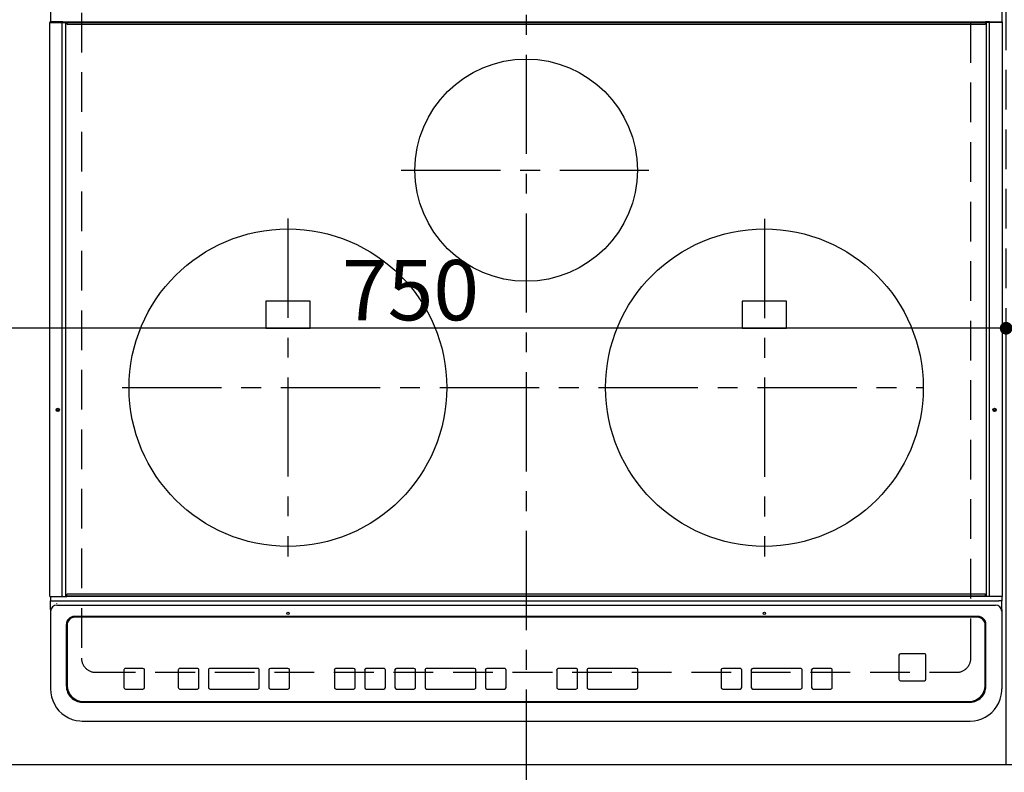
# Model space of a CAD drawing. Extents: x 0 to 26473, y -13 to 8857.
# Drawn here: x 1621 to 2241, y 6510 to 6984 of the extents above; entities that cross this region are included whole.
import ezdxf

# ---------------------------------------------------------------- set-up
doc = ezdxf.new("R2010")
doc.units = 0
doc.header["$LTSCALE"] = 50
doc.header["$MEASUREMENT"] = 0
for name, pattern in [('CENTER', [2, 1.25, -0.25, 0.25, -0.25]), ('DASHED', [0.75, 0.5, -0.25]), ('HIDDEN', [0.375, 0.25, -0.125])]:
    doc.linetypes.add(name, pattern=pattern)
doc.layers.get('0').update_dxf_attribs({"linetype": 'CONTINUOUS'})
doc.layers.get('DEFPOINTS').update_dxf_attribs({"color": 146, "linetype": 'CONTINUOUS'})
for name, color, linetype in [('121-キャビネット（中）', 253, 'HIDDEN'), ('126-甲板', 2, 'CONTINUOUS'), ('150-機器', 8, 'CONTINUOUS'), ('166-寸法B', 11, 'CONTINUOUS')]:
    doc.layers.add(name, color=color, linetype=linetype)
doc.styles.add('KH001', font='txt')
doc.dimstyles.new('KH1xx015', dxfattribs={"dimscale": 10, "dimtxt": 3.8, "dimasz": 0.8, "dimexe": 0.3, "dimexo": 1.2, "dimgap": 0.5, "dimtad": 3, "dimdec": 1, "dimdsep": 46, "dimlunit": 6, "dimtxsty": 'KH001', "dimblk": 'DOT', "dimcen": 1, "dimdle": 1, "dimclrd": 256, "dimclre": 256, "dimclrt": 256, "dimadec": 0, "dimazin": 0, "dimtfac": 1, "dimtdec": 1, "dimtix": 1, "dimtmove": 2, "dimatfit": 3, "dimldrblk": 'CLOSEDBLANK', "dimfxl": 1, "dimtolj": 1, "dimtzin": 0, "dimlwd": -1, "dimlwe": -1, "dimarcsym": 0})
doc.dimstyles.new('KH1xx030', dxfattribs={"dimscale": 30, "dimtxt": 2, "dimasz": 0.6, "dimexe": 0.3, "dimexo": 1.2, "dimgap": 0.5, "dimtad": 3, "dimdec": 1, "dimdsep": 46, "dimlunit": 6, "dimtxsty": 'KH001', "dimblk": 'DOT', "dimcen": 1, "dimdle": 1, "dimclrd": 256, "dimclre": 256, "dimclrt": 256, "dimadec": 0, "dimazin": 0, "dimtfac": 1, "dimtdec": 1, "dimtix": 1, "dimtmove": 2, "dimatfit": 3, "dimldrblk": 'CLOSEDBLANK', "dimfxl": 1, "dimtolj": 1, "dimtzin": 0, "dimlwd": -1, "dimlwe": -1, "dimarcsym": 0})

# ---------------------------------------------------------------- blocks, each defined once
blk = doc.blocks.new('_Dot')
at = {"color": 0, "linetype": 'ByBlock', "lineweight": -2}
blk.add_line((-0.5, 0), (-1, 0), dxfattribs=at)
at = {"color": 0, "linetype": 'ByBlock', "const_width": 0.5}
blk.add_lwpolyline([(-0.25, 0, 1), (0.25, 0, 1)], format="xyb", close=True, dxfattribs=at)
blk = doc.blocks.new('*D30')
at = {"layer": '166-寸法B', "transparency": 16777216}
for p, q in [((3052.05, 6478.52), (3052.05, 6255.52)), ((2222.05, 6468.52), (2222.05, 6255.52)), ((3034.05, 6264.52), (2240.05, 6264.52))]:
    blk.add_line(p, q, dxfattribs=at)
at = {"layer": 'DEFPOINTS', "color": 0, "transparency": 16777216}
for p in [(3052.05, 6514.52), (2222.05, 6504.52), (2222.05, 6264.52)]:
    blk.add_point(p, dxfattribs=at)
at = {"layer": '166-寸法B', "transparency": 16777216, "xscale": 18, "yscale": 18, "zscale": 18, "rotation": 180}
blk.add_blockref('_Dot', (2222.05, 6264.52), dxfattribs=at)
at = {"layer": '166-寸法B', "transparency": 16777216, "xscale": 18, "yscale": 18, "zscale": 18}
blk.add_blockref('_Dot', (3052.05, 6264.52), dxfattribs=at)
at = {"layer": '166-寸法B', "transparency": 16777216, "insert": (2637.05, 6309.52), "char_height": 60, "attachment_point": 5, "style": 'KH001'}
blk.add_mtext('\\A1;830', dxfattribs=at)
blk = doc.blocks.new('_ClosedBlank')
at = {"color": 0, "linetype": 'ByBlock', "lineweight": -2}
for p, q in [((-1, 0.167), (0, 0)), ((-1, 0.167), (-1, -0.167)), ((0, 0), (-1, -0.167))]:
    blk.add_line(p, q, dxfattribs=at)
blk = doc.blocks.new('HT-F6S_H2')
at = {"layer": '126-甲板', "linetype": 'DASHED'}
for p, q in [((-280, 273.65), (-280, -170.35)), ((280, -170.35), (280, 273.65)), ((-271, -179.35), (271, -179.35))]:
    blk.add_line(p, q, dxfattribs=at)
for centre, start, end in [((-271, -170.35), 180, 270), ((271, -170.35), 270, 0)]:
    blk.add_arc(centre, 9, start, end, dxfattribs=at)
at = {"layer": '150-機器', "color": 161, "linetype": 'CENTER'}
for p, q in [((0, 309.76), (0, -271.88)), ((-78.76, 137), (77.2, 137)), ((-150, 106.45), (-150, -106.45)), ((150, 106.36), (150, -106.36)), ((-254.4, 0), (250, 0))]:
    blk.add_line(p, q, dxfattribs=at)
at = {"layer": '150-機器', "color": 13, "linetype": 'Continuous'}
for p, q in [((-299.5, 276.38), (-299.5, 230.38)), ((299.5, 276.38), (299.5, 230.38)), ((-299.9, -131.32), (-299.9, 230.08)), ((-299.9, 230.08), (-297.9, 230.08)), ((-297.9, 230.38), (-299.6, 230.38)), ((-292.17, 230.38), (-297.9, 230.38)), ((-297.9, 230.08), (-297.9, 230.38)), ((-297.9, 230.08), (-292.17, 230.08)), ((-291.82, 230.38), (-292.17, 230.38)), ((-292.17, 230.08), (-292.17, 230.38)), ((-292.17, 230.08), (-291.67, 230.08)), ((-292.17, -131.32), (-292.17, 230.08)), ((-291.81, 230.38), (-291.82, 230.38)), ((-291.79, 230.37), (-291.82, 230.38)), ((-291.81, 230.38), (-289.1, 230.38)), ((-291.76, 230.35), (-291.79, 230.37)), ((-291.73, 230.33), (-291.76, 230.35)), ((-291.71, 230.29), (-291.73, 230.33)), ((-291.69, 230.24), (-291.71, 230.29)), ((-291.68, 230.19), (-291.69, 230.24)), ((-291.67, 230.14), (-291.68, 230.19)), ((-291.67, 230.08), (-291.67, 230.14)), ((-291.67, 230.08), (-289.9, 230.08)), ((-290.02, 230.37), (-290.05, 230.38)), ((-289.99, 230.35), (-290.02, 230.37)), ((-289.97, 230.33), (-289.99, 230.35)), ((-289.94, 230.29), (-289.97, 230.33)), ((-289.93, 230.24), (-289.94, 230.29)), ((-289.91, 230.19), (-289.93, 230.24)), ((-289.9, 230.14), (-289.91, 230.19)), ((-289.9, 230.08), (-289.9, 230.14)), ((-289.9, -131.32), (-289.9, 230.08)), ((-289.1, 230.38), (289.1, 230.38)), ((-289.1, 230.38), (-289.1, 229.88)), ((289.1, 229.88), (-289.1, 229.88)), ((-289.1, 229.88), (-289.1, 229.18)), ((291.81, 230.38), (289.1, 230.38)), ((289.1, 230.38), (289.1, 229.88)), ((289.1, 229.88), (289.1, 229.18)), ((289.9, 230.14), (289.91, 230.19)), ((289.9, 230.08), (289.9, 230.14)), ((291.67, 230.08), (289.9, 230.08)), ((289.9, -131.32), (289.9, 230.08)), ((289.91, 230.19), (289.93, 230.24)), ((289.93, 230.24), (289.94, 230.29)), ((289.94, 230.29), (289.97, 230.33)), ((289.97, 230.33), (289.99, 230.35)), ((289.99, 230.35), (290.02, 230.37)), ((290.02, 230.37), (290.05, 230.38)), ((291.67, 230.14), (291.68, 230.19)), ((291.67, 230.08), (291.67, 230.14)), ((292.17, 230.08), (291.67, 230.08)), ((291.67, -131.32), (291.67, 230.08)), ((291.68, 230.19), (291.69, 230.24)), ((291.69, 230.24), (291.71, 230.29)), ((291.71, 230.29), (291.73, 230.33)), ((291.73, 230.33), (291.76, 230.35)), ((291.76, 230.35), (291.79, 230.37)), ((291.79, 230.37), (291.82, 230.38)), ((291.81, 230.38), (291.82, 230.38)), ((291.82, 230.38), (292.17, 230.38)), ((292.17, 230.08), (292.17, 230.38)), ((292.17, 230.38), (297.9, 230.38)), ((297.9, 230.08), (292.17, 230.08)), ((297.9, 230.08), (297.9, 230.38)), ((297.9, 230.38), (299.6, 230.38)), ((299.9, 230.08), (297.9, 230.08)), ((299.9, -131.32), (299.9, 230.08)), ((-288.8, 228.88), (288.8, 228.88)), ((-136, 54.5), (-164, 54.5)), ((-164, 54.5), (-164, 37.5)), ((-136, 37.5), (-136, 54.5)), ((164, 54.5), (136, 54.5)), ((136, 54.5), (136, 37.5)), ((164, 37.5), (164, 54.5)), ((-164, 37.5), (-136, 37.5)), ((136, 37.5), (164, 37.5)), ((288.8, -130.12), (-288.8, -130.12)), ((-299.6, -131.62), (-297.9, -131.62)), ((-299.5, -131.62), (-299.5, -134.29)), ((-299.5, -134.29), (-297.5, -134.29)), ((-299.5, -139.83), (-299.5, -134.29)), ((-297.9, -131.62), (-292.17, -131.62)), ((-297.5, -134.29), (297.5, -134.29)), ((-295.5, -136.14), (-295.52, -136.07)), ((-292.17, -131.32), (-292.17, -131.62)), ((-292.17, -131.62), (-291.82, -131.62)), ((-291.82, -131.62), (-291.81, -131.62)), ((-291.79, -131.62), (-291.82, -131.62)), ((-291.81, -131.62), (-289.1, -131.62)), ((-290.05, -131.62), (-290.02, -131.62)), ((-290.02, -131.62), (-289.99, -131.6)), ((-289.99, -131.6), (-289.97, -131.57)), ((-289.97, -131.57), (-289.94, -131.53)), ((-289.94, -131.53), (-289.93, -131.49)), ((-289.93, -131.49), (-289.91, -131.44)), ((-289.91, -131.44), (-289.9, -131.38)), ((-289.9, -131.38), (-289.9, -131.32)), ((-289.1, -131.12), (-289.1, -130.42)), ((-289.1, -131.12), (289.1, -131.12)), ((-289.1, -131.62), (-289.1, -131.12)), ((289.1, -131.62), (-289.1, -131.62)), ((289.1, -131.12), (289.1, -130.42)), ((289.1, -131.12), (289.1, -131.62)), ((291.81, -131.62), (289.1, -131.62)), ((289.9, -131.38), (289.9, -131.32)), ((289.91, -131.44), (289.9, -131.38)), ((289.93, -131.49), (289.91, -131.44)), ((289.94, -131.53), (289.93, -131.49)), ((289.97, -131.57), (289.94, -131.53)), ((289.99, -131.6), (289.97, -131.57)), ((290.02, -131.62), (289.99, -131.6)), ((290.05, -131.62), (290.02, -131.62)), ((291.67, -131.32), (291.67, -131.38)), ((291.67, -131.38), (291.68, -131.44)), ((291.68, -131.44), (291.69, -131.49)), ((291.69, -131.49), (291.71, -131.53)), ((291.71, -131.53), (291.73, -131.57)), ((291.73, -131.57), (291.76, -131.6)), ((291.76, -131.6), (291.79, -131.62)), ((291.79, -131.62), (291.82, -131.62)), ((291.82, -131.62), (291.81, -131.62)), ((292.17, -131.62), (291.82, -131.62)), ((297.9, -131.62), (292.17, -131.62)), ((299.5, -134.29), (297.5, -134.29)), ((299.6, -131.62), (297.9, -131.62)), ((299.5, -131.62), (299.5, -134.29)), ((299.5, -139.83), (299.5, -134.29)), ((299.86, -131.32), (299.9, -131.32)), ((-299.5, -139.83), (-299.5, -140.76)), ((-299.5, -140.76), (-299.5, -188.39)), ((-295.5, -137.07), (295.5, -137.07)), ((299.5, -139.83), (299.5, -140.76)), ((299.5, -140.76), (299.5, -188.39)), ((284.5, -144.14), (-284.5, -144.14)), ((-284, -144.64), (-284, -144.65)), ((284, -144.64), (-284, -144.64)), ((284, -144.65), (-284, -144.65)), ((284, -144.64), (284, -144.65)), ((-289.5, -188.13), (-289.5, -149.14)), ((-289, -149.64), (-289, -149.65)), ((-289, -149.65), (-289, -187.64)), ((289, -149.64), (289, -149.65)), ((289, -187.64), (289, -149.65)), ((289.5, -188.13), (289.5, -149.14)), ((234.74, -168.65), (234.74, -168.64)), ((234.74, -168.65), (234.74, -183.65)), ((235.74, -167.65), (235.74, -167.64)), ((250.74, -167.64), (235.74, -167.64)), ((250.74, -167.65), (235.74, -167.65)), ((250.74, -167.65), (250.74, -167.64)), ((251.74, -168.65), (251.74, -168.64)), ((251.74, -183.65), (251.74, -168.65)), ((-253.25, -177.89), (-253.25, -177.87)), ((-253.25, -177.89), (-253.25, -188.88)), ((-241.25, -176.87), (-252.25, -176.87)), ((-252.25, -176.89), (-252.25, -176.87)), ((-241.25, -176.89), (-252.25, -176.89)), ((-241.25, -176.89), (-241.25, -176.87)), ((-240.25, -177.89), (-240.25, -177.87)), ((-240.25, -188.88), (-240.25, -177.89)), ((-219, -177.89), (-219, -177.87)), ((-219, -177.89), (-219, -188.88)), ((-207, -176.87), (-218, -176.87)), ((-218, -176.89), (-218, -176.87)), ((-207, -176.89), (-218, -176.89)), ((-207, -176.89), (-207, -176.87)), ((-206, -177.89), (-206, -177.87)), ((-206, -188.88), (-206, -177.89)), ((-200, -177.89), (-200, -177.87)), ((-200, -177.89), (-200, -188.88)), ((-169, -176.87), (-199, -176.87)), ((-199, -176.89), (-199, -176.87)), ((-169, -176.89), (-199, -176.89)), ((-169, -176.89), (-169, -176.87)), ((-168, -177.89), (-168, -177.87)), ((-168, -188.88), (-168, -177.89)), ((-162, -177.89), (-162, -177.87)), ((-162, -177.89), (-162, -188.88)), ((-150, -176.87), (-161, -176.87)), ((-161, -176.89), (-161, -176.87)), ((-150, -176.89), (-161, -176.89)), ((-150, -176.89), (-150, -176.87)), ((-149, -177.89), (-149, -177.87)), ((-149, -188.88), (-149, -177.89)), ((-120.66, -177.9), (-120.66, -177.88)), ((-120.66, -177.9), (-120.66, -188.89)), ((-108.66, -176.88), (-119.66, -176.88)), ((-119.66, -176.9), (-119.66, -176.88)), ((-108.66, -176.9), (-119.66, -176.9)), ((-108.66, -176.9), (-108.66, -176.88)), ((-107.66, -177.9), (-107.66, -177.88)), ((-107.66, -188.89), (-107.66, -177.9)), ((-101.66, -177.9), (-101.66, -177.88)), ((-101.66, -177.9), (-101.66, -188.89)), ((-89.66, -176.88), (-100.66, -176.88)), ((-100.66, -176.9), (-100.66, -176.88)), ((-89.66, -176.9), (-100.66, -176.9)), ((-89.66, -176.9), (-89.66, -176.88)), ((-88.66, -177.9), (-88.66, -177.88)), ((-88.66, -188.89), (-88.66, -177.9)), ((-82.66, -177.9), (-82.66, -177.88)), ((-82.66, -177.9), (-82.66, -188.89)), ((-70.66, -176.88), (-81.66, -176.88)), ((-81.66, -176.9), (-81.66, -176.88)), ((-70.66, -176.9), (-81.66, -176.9)), ((-70.66, -176.9), (-70.66, -176.88)), ((-69.66, -177.9), (-69.66, -177.88)), ((-69.66, -188.89), (-69.66, -177.9)), ((-63.66, -177.9), (-63.66, -177.88)), ((-63.66, -177.9), (-63.66, -188.89)), ((-32.66, -176.88), (-62.66, -176.88)), ((-62.66, -176.9), (-62.66, -176.88)), ((-32.66, -176.9), (-62.66, -176.9)), ((-32.66, -176.9), (-32.66, -176.88)), ((-31.66, -177.9), (-31.66, -177.88)), ((-31.66, -188.89), (-31.66, -177.9)), ((-25.66, -177.9), (-25.66, -177.88)), ((-25.66, -177.9), (-25.66, -188.89)), ((-13.66, -176.88), (-24.66, -176.88)), ((-24.66, -176.9), (-24.66, -176.88)), ((-13.66, -176.9), (-24.66, -176.9)), ((-13.66, -176.9), (-13.66, -176.88)), ((-12.66, -177.9), (-12.66, -177.88)), ((-12.66, -188.89), (-12.66, -177.9)), ((19.34, -177.9), (19.34, -177.88)), ((19.34, -177.9), (19.34, -188.89)), ((31.34, -176.88), (20.34, -176.88)), ((20.34, -176.9), (20.34, -176.88)), ((31.34, -176.9), (20.34, -176.9)), ((31.34, -176.9), (31.34, -176.88)), ((32.34, -177.9), (32.34, -177.88)), ((32.34, -188.89), (32.34, -177.9)), ((38.34, -177.9), (38.34, -177.88)), ((38.34, -177.9), (38.34, -188.89)), ((69.34, -176.88), (39.34, -176.88)), ((39.34, -176.9), (39.34, -176.88)), ((69.34, -176.9), (39.34, -176.9)), ((69.34, -176.9), (69.34, -176.88)), ((70.34, -177.9), (70.34, -177.88)), ((70.34, -188.89), (70.34, -177.9)), ((122.75, -177.9), (122.75, -177.88)), ((122.75, -177.9), (122.75, -188.89)), ((134.75, -176.88), (123.75, -176.88)), ((123.75, -176.9), (123.75, -176.88)), ((134.75, -176.9), (123.75, -176.9)), ((134.75, -176.9), (134.75, -176.88)), ((135.75, -177.9), (135.75, -177.88)), ((135.75, -188.89), (135.75, -177.9)), ((141.75, -177.9), (141.75, -177.88)), ((141.75, -177.9), (141.75, -188.89)), ((172.75, -176.88), (142.75, -176.88)), ((142.75, -176.9), (142.75, -176.88)), ((172.75, -176.9), (142.75, -176.9)), ((172.75, -176.9), (172.75, -176.88)), ((173.75, -177.9), (173.75, -177.88)), ((173.75, -188.89), (173.75, -177.9)), ((179.75, -177.9), (179.75, -177.88)), ((179.75, -177.9), (179.75, -188.89)), ((191.75, -176.88), (180.75, -176.88)), ((180.75, -176.9), (180.75, -176.88)), ((191.75, -176.9), (180.75, -176.9)), ((191.75, -176.9), (191.75, -176.88)), ((192.75, -177.9), (192.75, -177.88)), ((192.75, -188.89), (192.75, -177.9)), ((235.74, -184.65), (250.74, -184.65)), ((-299.5, -188.39), (-299.5, -189.78)), ((-252.25, -189.88), (-241.25, -189.88)), ((-218, -189.88), (-207, -189.88)), ((-199, -189.88), (-169, -189.88)), ((-161, -189.88), (-150, -189.88)), ((-119.66, -189.89), (-108.66, -189.89)), ((-100.66, -189.89), (-89.66, -189.89)), ((-81.66, -189.89), (-70.66, -189.89)), ((-62.66, -189.89), (-32.66, -189.89)), ((-24.66, -189.89), (-13.66, -189.89)), ((20.34, -189.89), (31.34, -189.89)), ((39.34, -189.89), (69.34, -189.89)), ((123.75, -189.89), (134.75, -189.89)), ((142.75, -189.89), (172.75, -189.89)), ((180.75, -189.89), (191.75, -189.89)), ((299.5, -188.39), (299.5, -189.78)), ((-279.5, -198.12), (279.5, -198.12)), ((-279, -197.64), (279, -197.64)), ((-279.5, -210.03), (279.5, -210.03)), ((-279.5, -210.03), (-279.5, -210.05))]:
    blk.add_line(p, q, dxfattribs=at)
for points in [[(-299.5, -189.78), (-299.34, -192.31), (-298.88, -194.79), (-298.11, -197.2), (-297.05, -199.49), (-295.72, -201.63), (-294.13, -203.58), (-292.32, -205.32), (-290.31, -206.82), (-288.12, -208.05), (-285.81, -209), (-283.39, -209.64), (-280.91, -209.98), (-279.5, -210.03)], [(279.5, -210.03), (281.99, -209.87), (284.45, -209.4), (286.83, -208.62), (289.09, -207.55), (291.2, -206.2), (293.13, -204.6), (294.85, -202.76), (296.33, -200.72), (297.55, -198.51), (298.48, -196.17), (299.12, -193.72), (299.45, -191.22), (299.5, -189.78)]]:
    blk.add_lwpolyline(points, dxfattribs=at)
for centre, radius in [((0, 137), 70), ((-150, 0), 100), ((150, 0), 100), ((-294.9, -14.02), 1.04), ((-294.9, -14.02), 0.643), ((-294.9, -14.02), 0.0429), ((294.9, -14.02), 1.04), ((294.9, -14.02), 0.643), ((294.9, -14.02), 0.0429), ((-150, -142.27), 0.742), ((150, -142.27), 0.742)]:
    blk.add_circle(centre, radius, dxfattribs=at)
for centre, radius, start, end in [((-299.6, 230.08), 0.3, 90, 179.99999), ((299.6, 230.08), 0.3, 0, 90), ((-288.8, 229.18), 0.3, 179.99999, 270), ((288.8, 229.18), 0.3, 270, 0), ((-288.8, -130.42), 0.3, 90, 179.99999), ((288.8, -130.42), 0.3, 0, 90), ((-299.6, -131.32), 0.3, 179.99999, 270), ((299.6, -131.32), 0.3, 270, 0), ((-295.65, -140.92), 3.86, 87.8011, 177.61755), ((295.65, -140.92), 3.86, 2.38258, 92.19877), ((-284.5, -149.14), 5, 89.99184, 179.98852), ((-284, -149.64), 5, 89.99012, 179.98998), ((-284, -149.65), 5, 89.99012, 179.98994), ((284, -149.64), 5, 0.00972, 90.00988), ((284, -149.65), 5, 0.00971, 90.00984), ((284.5, -149.14), 5, 0.0109, 90.00865), ((235.74, -168.64), 1, 89.99079, 179.98936), ((235.74, -168.65), 1, 89.99109, 179.98927), ((250.74, -168.64), 1, 0.00916, 90.00962), ((250.74, -168.65), 1, 0.00916, 90.00984), ((-252.25, -177.87), 1, 89.98896, 179.99034), ((-252.25, -177.89), 1, 89.98908, 179.99022), ((-241.25, -177.87), 1, 0.01073, 90.00912), ((-241.25, -177.89), 1, 0.01052, 90.00912), ((-218, -177.87), 1, 89.98958, 179.99057), ((-218, -177.89), 1, 89.98966, 179.99048), ((-207, -177.87), 1, 0.00931, 90.01034), ((-207, -177.89), 1, 0.00952, 90.01012), ((-199, -177.87), 1, 89.99025, 179.99097), ((-199, -177.89), 1, 89.99025, 179.99097), ((-169, -177.87), 1, 0.00952, 90.01012), ((-169, -177.89), 1, 0.00943, 90.01042), ((-161, -177.87), 1, 89.99088, 179.98927), ((-161, -177.89), 1, 89.99088, 179.98927), ((-150, -177.87), 1, 0.01073, 90.00891), ((-150, -177.89), 1, 0.01073, 90.00891), ((-119.66, -177.88), 1, 89.99003, 179.99055), ((-119.66, -177.9), 1, 89.99003, 179.99055), ((-108.66, -177.88), 1, 0.00988, 90.00976), ((-108.66, -177.9), 1, 0.00988, 90.00976), ((-100.66, -177.88), 1, 89.99006, 179.99008), ((-100.66, -177.9), 1, 89.99018, 179.98996), ((-89.66, -177.88), 1, 0.00988, 90.00997), ((-89.66, -177.9), 1, 0.00967, 90.00997), ((-81.66, -177.88), 1, 89.99049, 179.98987), ((-81.66, -177.9), 1, 89.99049, 179.98987), ((-70.66, -177.88), 1, 0.01012, 90.00973), ((-70.66, -177.9), 1, 0.01013, 90.00973), ((-62.66, -177.88), 1, 89.98985, 179.99072), ((-62.66, -177.9), 1, 89.98985, 179.99072), ((-32.66, -177.88), 1, 0.01, 90.00985), ((-32.66, -177.9), 1, 0.01, 90.00964), ((-24.66, -177.88), 1, 89.99032, 179.99015), ((-24.66, -177.9), 1, 89.99032, 179.99015), ((-13.66, -177.88), 1, 0.00977, 90.00993), ((-13.66, -177.9), 1, 0.00977, 90.00993), ((20.34, -177.88), 1, 89.99011, 179.99015), ((20.34, -177.9), 1, 89.99011, 179.99015), ((31.34, -177.88), 1, 0.0097, 90.00973), ((31.34, -177.9), 1, 0.0097, 90.00972), ((39.34, -177.88), 1, 89.99006, 179.9903), ((39.34, -177.9), 1, 89.99006, 179.9903), ((69.34, -177.88), 1, 0.01012, 90.00973), ((69.34, -177.9), 1, 0.01013, 90.00973), ((123.75, -177.88), 1, 89.99018, 179.98996), ((123.75, -177.9), 1, 89.99027, 179.98987), ((134.75, -177.88), 1, 0.0093, 90.01034), ((134.75, -177.9), 1, 0.00952, 90.01012), ((142.75, -177.88), 1, 89.99109, 179.98927), ((142.75, -177.9), 1, 89.99109, 179.98927), ((172.75, -177.88), 1, 0.00952, 90.01012), ((172.75, -177.9), 1, 0.00952, 90.01012), ((180.75, -177.88), 1, 89.99088, 179.98927), ((180.75, -177.9), 1, 89.99088, 179.98927), ((191.75, -177.88), 1, 0.00903, 90.00975), ((191.75, -177.9), 1, 0.00903, 90.00975), ((235.74, -183.65), 1, 180.00952, 270.01023), ((250.74, -183.65), 1, 269.99098, 359.99013), ((-279.5, -188.12), 10, 180.00789, 270.01168), ((-279, -187.64), 10, 180.00989, 270.00985), ((-252.25, -188.88), 1, 180.00987, 270.01073), ((-241.25, -188.88), 1, 269.99099, 359.98927), ((-218, -188.88), 1, 180.00952, 270.01023), ((-207, -188.88), 1, 269.98977, 359.99048), ((-199, -188.88), 1, 180.01069, 270.00906), ((-169, -188.88), 1, 269.98977, 359.99048), ((-161, -188.88), 1, 180.01073, 270.00901), ((-150, -188.88), 1, 269.99099, 359.98927), ((-119.66, -188.89), 1, 180.01008, 270.00967), ((-108.66, -188.89), 1, 269.99038, 359.98988), ((-100.66, -188.89), 1, 180.01012, 270.00962), ((-89.66, -188.89), 1, 269.99038, 359.98987), ((-81.66, -188.89), 1, 180.01012, 270.00962), ((-70.66, -188.89), 1, 269.99038, 359.98987), ((-62.66, -188.89), 1, 180.00997, 270.00977), ((-32.66, -188.89), 1, 269.99017, 359.9903), ((-24.66, -188.89), 1, 180.00985, 270.00979), ((-13.66, -188.89), 1, 269.99023, 359.99012), ((20.34, -188.89), 1, 180.0097, 270.00994), ((31.34, -188.89), 1, 269.99021, 359.99025), ((39.34, -188.89), 1, 180.00958, 270.00995), ((69.34, -188.89), 1, 269.99038, 359.98987), ((123.75, -188.89), 1, 180.01012, 270.00962), ((134.75, -188.89), 1, 269.99099, 359.98927), ((142.75, -188.89), 1, 180.01069, 270.00906), ((172.75, -188.89), 1, 269.98991, 359.99023), ((180.75, -188.89), 1, 180.00987, 270.00987), ((191.75, -188.89), 1, 269.99014, 359.99097), ((279, -187.64), 10, 269.99013, 359.99012), ((279.5, -188.12), 10, 269.9883, 359.99211)]:
    blk.add_arc(centre, radius, start, end, dxfattribs=at)
blk = doc.blocks.new('*D53')
at = {"layer": 'DEFPOINTS', "transparency": 16777216}
for p, q in [((1492.05, 6526.52), (1492.05, 6792.28)), ((2234.05, 6789.28), (1500.05, 6789.28)), ((2242.05, 6526.52), (2242.05, 6792.28))]:
    blk.add_line(p, q, dxfattribs=at)
at = {"layer": 'DEFPOINTS', "color": 0, "transparency": 16777216}
for p in [(1492.05, 6789.28), (1492.05, 6514.52), (2242.05, 6514.52)]:
    blk.add_point(p, dxfattribs=at)
at = {"layer": 'DEFPOINTS', "transparency": 16777216, "xscale": 8, "yscale": 8, "zscale": 8, "rotation": 180}
blk.add_blockref('_Dot', (1492.05, 6789.28), dxfattribs=at)
at = {"layer": 'DEFPOINTS', "transparency": 16777216, "xscale": 8, "yscale": 8, "zscale": 8}
blk.add_blockref('_Dot', (2242.05, 6789.28), dxfattribs=at)
at = {"layer": 'DEFPOINTS', "transparency": 16777216, "insert": (1867.05, 6813.28), "char_height": 38, "attachment_point": 5, "style": 'KH001'}
blk.add_mtext('\\A1;750', dxfattribs=at)
blk = doc.blocks.new('*D54')
at = {"layer": 'DEFPOINTS', "transparency": 16777216}
for p, q in [((2242.05, 6526.52), (2242.05, 6792.28)), ((2250.05, 6789.28), (2534.05, 6789.28)), ((2542.05, 6526.52), (2542.05, 6792.28))]:
    blk.add_line(p, q, dxfattribs=at)
at = {"layer": 'DEFPOINTS', "color": 0, "transparency": 16777216}
for p in [(2542.05, 6789.28), (2242.05, 6514.52), (2542.05, 6514.52)]:
    blk.add_point(p, dxfattribs=at)
at = {"layer": 'DEFPOINTS', "transparency": 16777216, "xscale": 8, "yscale": 8, "zscale": 8, "rotation": 180}
blk.add_blockref('_Dot', (2242.05, 6789.28), dxfattribs=at)
at = {"layer": 'DEFPOINTS', "transparency": 16777216, "xscale": 8, "yscale": 8, "zscale": 8}
blk.add_blockref('_Dot', (2542.05, 6789.28), dxfattribs=at)
at = {"layer": 'DEFPOINTS', "transparency": 16777216, "insert": (2392.05, 6813.28), "char_height": 38, "attachment_point": 5, "style": 'KH001'}
blk.add_mtext('\\A1;300', dxfattribs=at)

msp = doc.modelspace()

# ---------------------------------------------------------------- linework, layer by layer
at = {"layer": '121-キャビネット（中）', "ltscale": 2}
msp.add_lwpolyline([(1473.05, 6514.52), (3911.05, 6514.52), (3911.05, 7173.52)], dxfattribs=at)
at = {"layer": 'DEFPOINTS', "linetype": 'DASHED'}
msp.add_lwpolyline([(1492.05, 6514.52), (2242.05, 6514.52), (2242.05, 7154.52), (1492.05, 7154.52)], close=True, dxfattribs=at)

# ---------------------------------------------------------------- block references
at = {"layer": '150-機器'}
msp.add_blockref('HT-F6S_H2', (1939.86, 6751.87), dxfattribs=at)

# ---------------------------------------------------------------- dimensions: what is measured, and where the dimension line sits
at = {"layer": '166-寸法B'}
dim = msp.add_linear_dim(base=(2222.05, 6264.52), p1=(3052.05, 6514.52), p2=(2222.05, 6504.52), dimstyle='KH1xx030', dxfattribs=at)
dim.commit()
dim.dimension.update_dxf_attribs({"geometry": '*D30', "text_midpoint": (2637.05, 6309.52)})
at = {"layer": 'DEFPOINTS'}
for base, p2, picture, middle in [((1492.05, 6789.28), (1492.05, 6514.52), '*D53', (1867.05, 6813.28)), ((2542.05, 6789.28), (2542.05, 6514.52), '*D54', (2392.05, 6813.28))]:
    dim = msp.add_linear_dim(base=base, p1=(2242.05, 6514.52), p2=p2, dimstyle='KH1xx015', dxfattribs=at)
    dim.commit()
    dim.dimension.update_dxf_attribs({"geometry": picture, "text_midpoint": middle})

doc.saveas('drawing.dxf')
